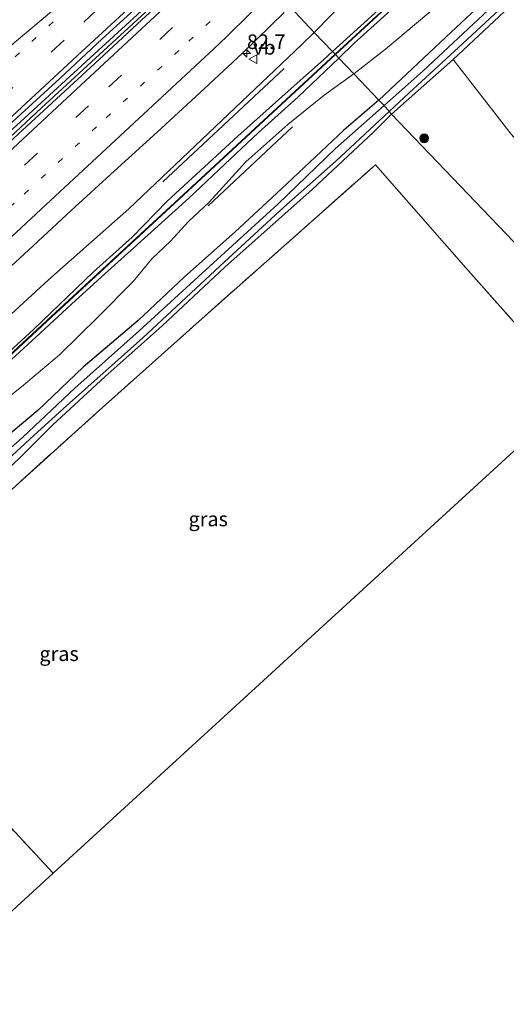
# Model space of a CAD drawing. Units: metres. Extents: x 192217 to 199317, y 493749 to 500001.
# Drawn here: x 196297 to 196380, y 498190 to 498360 of the extents above; entities that cross this region are included whole.
import ezdxf
from ezdxf.enums import TextEntityAlignment as Align

# ---------------------------------------------------------------- set-up
doc = ezdxf.new("R2010")
doc.units = ezdxf.units.M
for name, pattern in [('IE-TERREINAFSCHEIDING', [10, 8, -2]), ('VW-1-3_STREEP', [4, 1, -3]), ('VW-3-9_STREEP', [12, 3, -9])]:
    doc.linetypes.add(name, pattern=pattern)
doc.layers.get('0').update_dxf_attribs({"lineweight": 25})
for name, color, linetype, lineweight in [('B-ME-AM-KILOMETR-S-B1', 7, 'Continuous', 18), ('B-ME-BV-GELEIDECONSTRUCTIE-GELEIDERAIL-L-B1', 213, 'BV-GELEIDERAIL', 18), ('B-ME-GR-BOOM-S-B1', 93, 'Continuous', 18), ('B-ME-GW-KRUINLIJN-L-B1', 93, 'Continuous', 18), ('B-ME-GW-TEENLIJN-L-B1', 93, 'Continuous', 18), ('B-ME-IE-GRASLAND-GV-B6', 93, 'Continuous', 18), ('B-ME-IE-GRONDWERKLIJN-GROND_NIETINGERICHT-GV-B6', 253, 'Continuous', 18), ('B-ME-IE-HULPGEOMETRIE-L-B1', 53, 'Continuous', 18), ('B-ME-IE-TERREINAFSCHEIDING-RASTERHEKWERK-L-B1', 8, 'IE-TERREINAFSCHEIDING', 18), ('B-ME-KW-GELUIDSWERING-GV-B6', 8, 'Continuous', 18), ('B-ME-KW-SCHERM-L-B1', 8, 'Continuous', 18), ('B-ME-OG-WATER-GV-B6', 153, 'Continuous', 18), ('B-ME-VH-VERH_SOORT-BITUMEN-GV-B6', 8, 'IE-TERREINAFSCHEIDING-NATUURLIJK-HOUTWAL', 18), ('B-ME-VW-MARKERING-13STREEP-045-L-B1', 255, 'VW-1-3_STREEP', 18), ('B-ME-VW-MARKERING-39STREEP-015-L-B1', 255, 'VW-3-9_STREEP', 18), ('B-ME-VW-MARKERING-STREEP-015-L-B1', 7, 'Continuous', 18), ('B-ME-VW-MEUBILAIR_WEGMEUBILAIR-VERKEERSBORD-S-B1', 8, 'Continuous', 18)]:
    doc.layers.add(name, color=color, linetype=linetype, lineweight=lineweight)
for name, color, linetype in [('B-ME-GR-BOMENRIJ-L-B1', 10, 'Continuous'), ('B-ME-GW-INSTEEKWATERGANG-L-B1', 10, 'Continuous'), ('B-ME-KG-KADASTRAAL-OPNAMEDTMGRENS-L-B1', 10, 'Continuous')]:
    doc.layers.add(name, color=color, linetype=linetype)
doc.styles.add('NLCS-ISO', font='NLCS-ISO.TTF')
doc.linetypes.add('BV-GELEIDERAIL', pattern='A,10,-3,[108,NLCS.SHX,S=1,R=0,X=0,Y=0],-3', length=16)
doc.linetypes.add('IE-TERREINAFSCHEIDING-NATUURLIJK-HOUTWAL', pattern='A,7,-1.5,[67,NLCS.SHX,S=0.75,R=45,X=0,Y=0],-1.5,7,-1.5,[70,NLCS.SHX,S=0.75,R=0,X=0,Y=0],-1.5', length=20)

# ---------------------------------------------------------------- blocks, each defined once
blk = doc.blocks.new('verkeersbord')
for p, q in [((0, 0.75), (-0.75, -0.625)), ((0.75, -0.625), (0, 0.75)), ((-0.75, -0.625), (0.75, -0.625))]:
    blk.add_line(p, q)
blk = doc.blocks.new('boom')
h = blk.add_hatch(color=256)
edge = h.paths.add_edge_path()
edge.add_arc((0, 0), 0.75, 0, 360)
blk.add_circle((0, 0), 0.75)
blk = doc.blocks.new('hecto')
for p, q in [((0, 0.625), (-0.625, 0)), ((0, -0.625), (0, 0.625)), ((-0.625, 0), (0.625, 0)), ((0.625, 0), (0, -0.625))]:
    blk.add_line(p, q)

msp = doc.modelspace()

# ---------------------------------------------------------------- linework, layer by layer
at = {"layer": 'B-ME-BV-GELEIDECONSTRUCTIE-GELEIDERAIL-L-B1'}
for points in [[(196331.488, 498373.969, 3.272), (196319.627, 498362.987, 3.257), (196308.83, 498353.002, 3.257), (196294.102, 498339.426, 3.308), (196281.413, 498327.65, 3.29), (196266.723, 498314.076, 3.302), (196253.1, 498301.308, 3.296), (196243.807, 498292.783, 3.329), (196231.149, 498281.072, 3.326), (196214.49, 498265.689, 3.332), (196199.817, 498252.136, 3.377), (196187.097, 498240.387, 3.44), (196180.516, 498234.401, 3.47)], [(196180.971, 498233.832, 3.416), (196189.503, 498241.74, 3.446), (196204.167, 498255.335, 3.407), (196219.856, 498269.72, 3.41), (196231.598, 498280.575, 3.338), (196246.245, 498294.149, 3.335), (196257.44, 498304.463, 3.362), (196273.064, 498319.005, 3.296), (196288.739, 498333.504, 3.311), (196300.452, 498344.368, 3.278), (196316.141, 498358.819, 3.26), (196331.953, 498373.479, 3.272)]]:
    msp.add_polyline3d(points, dxfattribs=at)
at = {"layer": 'B-ME-GR-BOMENRIJ-L-B1'}
for p, q in [((196321.286, 498331.671, 1.769), (196342.153, 498351.174, 1.763)), ((196329.121, 498327.523, 1.724), (196343.577, 498341.09, 1.724))]:
    msp.add_line(p, q, dxfattribs=at)
at = {"layer": 'B-ME-GW-INSTEEKWATERGANG-L-B1'}
for points in [[(196382.906, 498368.685, 1.313), (196370.885, 498357.4, 1.361), (196358.42, 498345.714, 1.349)], [(196360.623, 498343.303, 1.28), (196371.183, 498352.705, 1.25), (196381.769, 498362.56, 1.241)], [(196358.42, 498345.714, 1.349), (196352.411, 498340.552, 1.148), (196341.707, 498330.464, 1.457), (196333.741, 498323.056, 1.418), (196324.999, 498315.335, 1.319), (196317.056, 498307.777, 1.316), (196307.612, 498299.747, 1.397), (196299.884, 498292.38, 1.412), (196290.875, 498284.873, 1.436), (196284.66, 498278.845, 1.436), (196275.409, 498269.98, 1.445), (196265.997, 498261.172, 1.445), (196255.038, 498251.185, 1.553), (196246.12, 498243.578, 1.553), (196238.486, 498236.478, 1.613), (196232.604, 498231.012, 1.802), (196228.002, 498227.194, 1.799), (196222.365, 498222.123, 1.724), (196216.858, 498216.444, 1.61), (196213.158, 498212.871, 1.532), (196204.523, 498204.601, 1.52)], [(196206.92, 498201.621, 1.604), (196215.566, 498209.864, 1.457), (196223.914, 498217.591, 1.346), (196234.07, 498226.404, 1.337), (196240.77, 498232.48, 1.319), (196249.037, 498239.962, 1.34), (196256.969, 498247.623, 1.343), (196264.963, 498254.864, 1.379), (196273.319, 498262.378, 1.559), (196281.27, 498269.749, 1.46), (196288.479, 498276.341, 1.439), (196296.769, 498284.225, 1.388), (196302.322, 498289.765, 1.388), (196311.409, 498298.152, 1.31), (196321.19, 498306.899, 1.295), (196331.972, 498316.978, 1.265), (196346.991, 498330.305, 1.295), (196357.515, 498340.195, 1.292), (196360.623, 498343.303, 1.28)]]:
    msp.add_polyline3d(points, dxfattribs=at)
at = {"layer": 'B-ME-GW-KRUINLIJN-L-B1'}
for points in [[(196423.802, 498419.659, 4.085), (196418.505, 498414.914, 3.815), (196407.399, 498404.61, 3.098), (196404.589, 498401.814, 2.93), (196400.871, 498398.481, 2.918), (196396.056, 498394.033, 3.398), (196393.062, 498391.255, 3.659), (196388.734, 498387.369, 4.124), (196383.912, 498382.924, 4.667), (196380.12, 498379.498, 4.667), (196376.199, 498375.774, 4.88), (196372.76, 498372.676, 5.201), (196369.293, 498369.475, 5.15), (196363.115, 498363.653, 5.048), (196359.276, 498360.111, 4.814), (196354.124, 498355.463, 4.493), (196351.572, 498352.919, 4.241)], [(196350.451, 498354.094, 4.109), (196358.951, 498361.732, 4.163)], [(196197.642, 498213.144, 3.509), (196205.188, 498219.971, 3.578), (196211.251, 498225.483, 4.232), (196221.553, 498235.27, 4.601), (196228.12, 498241.371, 4.964), (196232.545, 498245.27, 5.06), (196240.476, 498252.619, 4.673), (196248.39, 498259.842, 4.04), (196254.079, 498265.344, 3.461), (196259.521, 498270.39, 3.239), (196269.849, 498280.171, 3.089), (196277.075, 498286.563, 3.782), (196283.716, 498292.278, 4.238), (196290.637, 498298.532, 4.877), (196299.093, 498306.268, 4.892), (196309.329, 498316.095, 4.847), (196316.055, 498322.15, 4.349), (196322.047, 498328.335, 3.383), (196334.172, 498339.521, 3.221), (196342.866, 498347.229, 3.644), (196348.911, 498352.639, 3.728), (196350.451, 498354.094, 4.109)], [(196351.572, 498352.919, 4.241), (196344.501, 498346.245, 3.299), (196337.701, 498340.068, 3.17), (196331.968, 498334.663, 3.068), (196325.771, 498328.845, 3.176), (196321.075, 498324.614, 3.542), (196316.359, 498320.345, 4.064), (196311.349, 498315.823, 4.586), (196305.589, 498310.609, 4.847), (196300.19, 498305.604, 4.907), (196293.873, 498299.753, 4.946)]]:
    msp.add_polyline3d(points, dxfattribs=at)
at = {"layer": 'B-ME-GW-TEENLIJN-L-B1'}
for points in [[(196446.495, 498434.312, 1.493), (196441.87, 498429.817, 1.493), (196435.523, 498424.056, 1.49), (196432.279, 498420.888, 1.466), (196428.848, 498418.323, 1.466), (196425.69, 498416.135, 1.466), (196422.661, 498414.359, 1.466), (196420.634, 498412.798, 1.466), (196409.206, 498402.418, 1.43), (196403.108, 498396.481, 1.43), (196399.906, 498393.058, 1.481), (196395.078, 498388.131, 1.355), (196392.259, 498385.044, 1.307), (196387.614, 498380.479, 1.634), (196384.456, 498377.535, 1.628), (196380.056, 498372.733, 1.628), (196371.34, 498365.032, 1.631), (196367.026, 498360.718, 1.604), (196359.599, 498354.499, 1.58), (196354.109, 498350.261, 1.541)], [(196347.333, 498357.362, 1.745), (196359.383, 498369.731, 1.661)], [(196347.333, 498357.362, 1.745), (196345.118, 498355.219, 1.886), (196315.453, 498326.997, 1.637), (196301.647, 498314.81, 1.841), (196287.977, 498302.223, 1.946), (196280.587, 498294.762, 1.865), (196244.131, 498260.783, 2.108), (196231.403, 498251.552, 2.093), (196225.819, 498246.271, 1.829), (196219.655, 498240.242, 1.826), (196213.559, 498233.549, 1.91), (196207.889, 498227.382, 2.063), (196203.326, 498222.967, 2.111), (196195.611, 498215.665, 2.111)], [(196200.652, 498209.417, 1.847), (196208.404, 498216.688, 1.856), (196217.431, 498223.957, 1.985), (196228.957, 498233.695, 2.054), (196240.842, 498244.406, 1.787), (196250.536, 498254.124, 1.826), (196258.823, 498263.582, 1.784), (196268.82, 498273.829, 1.832), (196273.58, 498277.623, 1.964), (196279.966, 498283.145, 1.982), (196289.874, 498290.742, 1.877), (196297.005, 498296.4, 1.823), (196303.54, 498301.915, 1.817), (196310.175, 498308.431, 1.811), (196316.225, 498314.481, 1.826), (196319.399, 498318.43, 1.82), (196322.597, 498321.45, 1.724), (196325.71, 498324.826, 1.715), (196329.277, 498328.138, 1.715), (196335.581, 498335.065, 1.832), (196342.797, 498341.506, 1.802), (196349.056, 498346.579, 1.712), (196354.109, 498350.261, 1.541)]]:
    msp.add_polyline3d(points, dxfattribs=at)
at = {"layer": 'B-ME-IE-GRASLAND-GV-B6'}
for points in [[(196373.885, 498374.86, 4.613), (196350.923, 498353.599, 4.364), (196350.451, 498354.094, 4.109), (196358.951, 498361.732, 4.163)], [(196350.988, 498353.532, 4.397), (196373.95, 498374.793, 4.613)], [(196359.383, 498369.731, 1.661), (196347.333, 498357.362, 1.745), (196343.1616, 498361.7341, 2.0187)], [(196347.333, 498357.362, 1.745), (196359.383, 498369.731, 1.661)], [(196382.906, 498368.685, 1.313), (196370.885, 498357.4, 1.361), (196358.42, 498345.714, 1.349), (196354.109, 498350.261, 1.541), (196359.599, 498354.499, 1.58), (196367.026, 498360.718, 1.604)], [(196359.326, 498344.759, 0.557), (196358.42, 498345.714, 1.349), (196370.885, 498357.4, 1.361), (196382.906, 498368.685, 1.313)], [(196325.0335, 498366.3138, 2.3759), (196317.6913, 498359.5249, 2.3963), (196310.3775, 498352.7053, 2.3936), (196303.0317, 498345.9197, 2.3836), (196295.6717, 498339.15, 2.4137), (196287.4341, 498331.6003, 2.4232), (196280.0887, 498324.8144, 2.4258), (196272.7598, 498318.0112, 2.4363), (196265.45, 498311.1874, 2.4546), (196258.0993, 498304.4068, 2.4555), (196250.8343, 498297.535, 2.4695), (196248.0034, 498294.8651, 2.4613), (196245.5032, 498293.1564, 2.5567), (196245.0346, 498293.7696, 2.5862), (196246.369, 498295.7606, 2.6671), (196249.4343, 498299.057, 2.6536)], [(196381.769, 498362.56, 1.241), (196371.183, 498352.705, 1.25), (196360.623, 498343.303, 1.28), (196360.204, 498343.741, 0.557), (196363.664, 498346.968, 0.554), (196372.133, 498354.764, 0.554), (196383.737, 498365.592, 0.554)], [(196249.4343, 498299.057, 2.6536), (196256.8512, 498305.7645, 2.6343), (196264.1707, 498312.5789, 2.6203), (196271.3385, 498319.5577, 2.6308), (196278.674, 498326.3537, 2.6125), (196285.9844, 498333.1774, 2.6181), (196296.228, 498342.6512, 2.5689), (196303.5662, 498349.4446, 2.552), (196310.893, 498356.2507, 2.5375), (196318.2682, 498363.004, 2.5195)], [(196379.811, 498363.63, 0.554), (196366.024, 498350.776, 0.554), (196359.326, 498344.759, 0.557)], [(196290.827, 498313.1459, 2.0838), (196298.1873, 498319.9155, 2.0707), (196305.5679, 498326.6963, 2.0594), (196312.9121, 498333.4835, 2.0594), (196320.3396, 498340.1797, 2.0149), (196327.6728, 498346.9844, 2.0157), (196334.9831, 498353.8091, 1.9922), (196342.1615, 498360.7739, 2.0183)], [(196343.1616, 498361.7341, 2.0187), (196347.333, 498357.362, 1.745)], [(196358.951, 498361.732, 4.163), (196350.451, 498354.094, 4.109), (196347.333, 498357.362, 1.745)], [(196367.026, 498360.718, 1.604), (196359.599, 498354.499, 1.58), (196354.109, 498350.261, 1.541), (196351.572, 498352.919, 4.241), (196354.124, 498355.463, 4.493), (196359.276, 498360.111, 4.814)], [(196359.276, 498360.111, 4.814), (196354.124, 498355.463, 4.493), (196351.572, 498352.919, 4.241), (196350.988, 498353.532, 4.397)], [(196287.977, 498302.223, 1.946), (196301.647, 498314.81, 1.841), (196315.453, 498326.997, 1.637), (196345.118, 498355.219, 1.886), (196347.333, 498357.362, 1.745)], [(196347.333, 498357.362, 1.745), (196345.118, 498355.219, 1.886), (196315.453, 498326.997, 1.637), (196301.647, 498314.81, 1.841), (196287.977, 498302.223, 1.946)], [(196347.333, 498357.362, 1.745), (196350.451, 498354.094, 4.109), (196348.911, 498352.639, 3.728), (196342.866, 498347.229, 3.644), (196334.172, 498339.521, 3.221), (196322.047, 498328.335, 3.383), (196316.055, 498322.15, 4.349), (196309.329, 498316.095, 4.847), (196299.093, 498306.268, 4.892), (196290.637, 498298.532, 4.877)], [(196290.637, 498298.532, 4.877), (196299.093, 498306.268, 4.892), (196309.329, 498316.095, 4.847), (196316.055, 498322.15, 4.349), (196322.047, 498328.335, 3.383), (196334.172, 498339.521, 3.221), (196342.866, 498347.229, 3.644), (196348.911, 498352.639, 3.728), (196350.451, 498354.094, 4.109), (196350.923, 498353.599, 4.364), (196324.79, 498329.425, 3.632), (196302.105, 498308.464, 4.823), (196290.633, 498297.87, 5.096)], [(196290.684, 498297.771, 5.096), (196302.175, 498308.394, 4.826), (196324.855, 498329.36, 3.443), (196350.988, 498353.532, 4.397), (196351.572, 498352.919, 4.241), (196344.501, 498346.245, 3.299), (196337.701, 498340.068, 3.17), (196331.968, 498334.663, 3.068), (196325.771, 498328.845, 3.176), (196321.075, 498324.614, 3.542), (196316.359, 498320.345, 4.064), (196311.349, 498315.823, 4.586), (196305.589, 498310.609, 4.847), (196300.19, 498305.604, 4.907), (196293.873, 498299.753, 4.946)], [(196293.873, 498299.753, 4.946), (196300.19, 498305.604, 4.907), (196305.589, 498310.609, 4.847), (196311.349, 498315.823, 4.586), (196316.359, 498320.345, 4.064), (196321.075, 498324.614, 3.542), (196325.771, 498328.845, 3.176), (196331.968, 498334.663, 3.068), (196337.701, 498340.068, 3.17), (196344.501, 498346.245, 3.299), (196351.572, 498352.919, 4.241), (196354.109, 498350.261, 1.541)], [(196400.002, 498302.161, 1.583), (196360.623, 498343.303, 1.28), (196371.183, 498352.705, 1.25), (196381.2, 498339.851, 1.247), (196408.247, 498309.748, 1.535), (196400.002, 498302.161, 1.583)], [(196289.874, 498290.742, 1.877), (196297.005, 498296.4, 1.823), (196303.54, 498301.915, 1.817), (196310.175, 498308.431, 1.811), (196316.225, 498314.481, 1.826), (196319.399, 498318.43, 1.82), (196322.597, 498321.45, 1.724), (196325.71, 498324.826, 1.715), (196329.277, 498328.138, 1.715), (196335.581, 498335.065, 1.832), (196342.797, 498341.506, 1.802), (196349.056, 498346.579, 1.712), (196354.109, 498350.261, 1.541)], [(196354.109, 498350.261, 1.541), (196349.056, 498346.579, 1.712), (196342.797, 498341.506, 1.802), (196335.581, 498335.065, 1.832), (196329.277, 498328.138, 1.715), (196325.71, 498324.826, 1.715), (196322.597, 498321.45, 1.724), (196319.399, 498318.43, 1.82), (196316.225, 498314.481, 1.826), (196310.175, 498308.431, 1.811), (196303.54, 498301.915, 1.817), (196297.005, 498296.4, 1.823), (196289.874, 498290.742, 1.877)], [(196354.109, 498350.261, 1.541), (196358.42, 498345.714, 1.349), (196352.411, 498340.552, 1.148), (196341.707, 498330.464, 1.457), (196333.741, 498323.056, 1.418), (196324.999, 498315.335, 1.319), (196317.056, 498307.777, 1.316), (196307.612, 498299.747, 1.397), (196299.884, 498292.38, 1.412), (196290.875, 498284.873, 1.436)], [(196290.875, 498284.873, 1.436), (196299.884, 498292.38, 1.412), (196307.612, 498299.747, 1.397), (196317.056, 498307.777, 1.316), (196324.999, 498315.335, 1.319), (196333.741, 498323.056, 1.418), (196341.707, 498330.464, 1.457), (196352.411, 498340.552, 1.148), (196358.42, 498345.714, 1.349), (196359.326, 498344.759, 0.557)], [(196359.326, 498344.759, 0.557), (196351.006, 498337.394, 0.557), (196341.051, 498327.812, 0.557), (196329.389, 498317.12, 0.557), (196317.239, 498306.031, 0.557), (196306.145, 498296.141, 0.557), (196297.257, 498287.703, 0.557), (196290.326, 498281.608, 0.557)], [(196206.92, 498201.621, 1.604), (196215.566, 498209.864, 1.457), (196223.914, 498217.591, 1.346), (196234.07, 498226.404, 1.337), (196240.77, 498232.48, 1.319), (196249.037, 498239.962, 1.34), (196256.969, 498247.623, 1.343), (196264.963, 498254.864, 1.379), (196273.319, 498262.378, 1.559), (196281.27, 498269.749, 1.46), (196288.479, 498276.341, 1.439), (196296.769, 498284.225, 1.388), (196302.322, 498289.765, 1.388), (196311.409, 498298.152, 1.31), (196321.19, 498306.899, 1.295), (196331.972, 498316.978, 1.265), (196346.991, 498330.305, 1.295), (196357.515, 498340.195, 1.292), (196360.623, 498343.303, 1.28), (196400.002, 498302.161, 1.583)], [(196294.665, 498283.885, 0.557), (196299.19, 498288.043, 0.557), (196304.715, 498293.139, 0.557), (196317.844, 498304.794, 0.557), (196331.106, 498317.117, 0.557), (196342.126, 498327.272, 0.557), (196351.045, 498335.205, 0.557), (196360.204, 498343.741, 0.557), (196360.623, 498343.303, 1.28), (196357.515, 498340.195, 1.292), (196346.991, 498330.305, 1.295), (196331.972, 498316.978, 1.265), (196321.19, 498306.899, 1.295), (196311.409, 498298.152, 1.31), (196302.322, 498289.765, 1.388), (196296.769, 498284.225, 1.388), (196288.479, 498276.341, 1.439)], [(196392.526, 498295.304, 1.64), (196373.397, 498316.836, 1.442), (196357.867, 498334.6, 1.361), (196348.239, 498326.025, 1.202), (196327.479, 498307.634, 1.175), (196309.828, 498291.826, 1.406), (196288.758, 498272.839, 1.406), (196265.68, 498251.829, 1.34), (196284.111, 498232.427, 1.688), (196302.438, 498212.681, 1.787), (196242.395, 498157.613, 2.138), (196206.92, 498201.621, 1.604)], [(196302.438, 498212.681, 1.787), (196284.111, 498232.427, 1.688), (196265.68, 498251.829, 1.34), (196288.758, 498272.839, 1.406), (196309.828, 498291.826, 1.406), (196327.479, 498307.634, 1.175), (196348.239, 498326.025, 1.202), (196357.867, 498334.6, 1.361), (196373.397, 498316.836, 1.442), (196392.526, 498295.304, 1.64), (196302.438, 498212.681, 1.787)]]:
    msp.add_polyline3d(points, dxfattribs=at)
at = {"layer": 'B-ME-IE-GRONDWERKLIJN-GROND_NIETINGERICHT-GV-B6'}
msp.add_polyline3d([(196477.027, 498373.045, 1.664), (196408.247, 498309.748, 1.535), (196381.2, 498339.851, 1.247), (196371.183, 498352.705, 1.25), (196381.769, 498362.56, 1.241)], dxfattribs=at)
at = {"layer": 'B-ME-IE-HULPGEOMETRIE-L-B1'}
msp.add_polyline3d([(196400.002, 498302.161, 1.583), (196360.623, 498343.303, 1.28), (196360.204, 498343.741, 0.557), (196359.326, 498344.759, 0.557), (196358.42, 498345.714, 1.349), (196354.109, 498350.261, 1.541), (196351.572, 498352.919, 4.241), (196350.988, 498353.532, 4.397), (196350.923, 498353.599, 4.364), (196350.451, 498354.094, 4.109), (196347.333, 498357.362, 1.745), (196343.1616, 498361.7341, 2.0187), (196332.3307, 498373.0859, 2.3864), (196330.8316, 498374.6572, 2.4742), (196322.3757, 498383.5199, 2.2546), (196318.416, 498387.67, 1.877), (196317.385, 498388.75, 1.742), (196315.611, 498390.61, 1.796), (196314.588, 498391.778, 1.634), (196314.12, 498392.312, 0.659), (196313.228, 498393.192, 0.659), (196312.82, 498393.619, 1.277), (196312.734, 498393.709, 1.277), (196272.412, 498435.886, 1.355)], dxfattribs=at)
at = {"layer": 'B-ME-IE-TERREINAFSCHEIDING-RASTERHEKWERK-L-B1'}
msp.add_polyline3d([(196302.438, 498212.681, 1.787), (196284.111, 498232.427, 1.688), (196265.68, 498251.829, 1.34), (196288.758, 498272.839, 1.406), (196309.828, 498291.826, 1.406), (196327.479, 498307.634, 1.175), (196348.239, 498326.025, 1.202), (196357.867, 498334.6, 1.361), (196373.397, 498316.836, 1.442), (196392.526, 498295.304, 1.64)], dxfattribs=at)
at = {"layer": 'B-ME-KG-KADASTRAAL-OPNAMEDTMGRENS-L-B1'}
msp.add_polyline3d([(196242.395, 498157.613, 2.138), (196302.438, 498212.681, 1.787), (196392.526, 498295.304, 1.64), (196400.002, 498302.161, 1.583)], dxfattribs=at)
at = {"layer": 'B-ME-KW-GELUIDSWERING-GV-B6'}
for points in [[(196350.988, 498353.532, 4.397), (196350.923, 498353.599, 4.364), (196373.885, 498374.86, 4.613)], [(196373.95, 498374.793, 4.613), (196350.988, 498353.532, 4.397)], [(196198.267, 498212.377, 3.629), (196198.205, 498212.446, 3.683), (196211.242, 498224.501, 4.727), (196247.706, 498258.225, 4.271), (196258.366, 498268.093, 4.211), (196273.065, 498281.635, 3.95), (196290.633, 498297.87, 5.096), (196302.105, 498308.464, 4.823), (196324.79, 498329.425, 3.632), (196350.923, 498353.599, 4.364), (196350.988, 498353.532, 4.397), (196324.855, 498329.36, 3.443), (196302.175, 498308.394, 4.826), (196290.684, 498297.771, 5.096), (196273.128, 498281.562, 3.554), (196258.446, 498268.025, 3.326), (196247.767, 498258.143, 4.271), (196211.3, 498224.432, 4.877), (196198.267, 498212.377, 3.629)]]:
    msp.add_polyline3d(points, dxfattribs=at)
at = {"layer": 'B-ME-KW-SCHERM-L-B1'}
for points in [[(196350.966, 498353.577, 6.854), (196373.928, 498374.838, 6.833), (196395.116, 498394.414, 6.893), (196414.241, 498412.097, 6.923), (196435.58, 498431.851, 6.908), (196461.538, 498455.842, 6.893), (196481.658, 498474.45, 6.809), (196503.065, 498494.246, 6.794), (196528.537, 498517.8, 6.83), (196549.185, 498536.886, 6.842), (196578.101, 498563.637, 6.824), (196610.711, 498593.879, 6.869), (196619.441, 498601.825, 3.953)], [(196350.927, 498353.545, 6.855), (196324.82, 498329.395, 6.891), (196302.138, 498308.428, 6.96), (196273.093, 498281.596, 7.011), (196258.405, 498268.06, 7.071), (196198.242, 498212.415, 7.242)]]:
    msp.add_polyline3d(points, dxfattribs=at)
at = {"layer": 'B-ME-OG-WATER-GV-B6'}
for points in [[(196383.737, 498365.592, 0.554), (196372.133, 498354.764, 0.554), (196363.664, 498346.968, 0.554), (196360.204, 498343.741, 0.557), (196359.326, 498344.759, 0.557)], [(196359.326, 498344.759, 0.557), (196366.024, 498350.776, 0.554), (196379.811, 498363.63, 0.554)], [(196290.326, 498281.608, 0.557), (196297.257, 498287.703, 0.557), (196306.145, 498296.141, 0.557), (196317.239, 498306.031, 0.557), (196329.389, 498317.12, 0.557), (196341.051, 498327.812, 0.557), (196351.006, 498337.394, 0.557), (196359.326, 498344.759, 0.557)], [(196359.326, 498344.759, 0.557), (196360.204, 498343.741, 0.557), (196351.045, 498335.205, 0.557), (196342.126, 498327.272, 0.557), (196331.106, 498317.117, 0.557), (196317.844, 498304.794, 0.557), (196304.715, 498293.139, 0.557), (196299.19, 498288.043, 0.557), (196294.665, 498283.885, 0.557)]]:
    msp.add_polyline3d(points, dxfattribs=at)
at = {"layer": 'B-ME-VH-VERH_SOORT-BITUMEN-GV-B6'}
for points in [[(196191.1223, 498221.2354, 2.3607), (196181.195, 498233.556, 2.825), (196195.64, 498246.668, 2.564), (196212.848, 498262.149, 2.567), (196227.209, 498275.319, 2.474), (196248.0034, 498294.8651, 2.4613), (196250.8343, 498297.535, 2.4695), (196258.0993, 498304.4068, 2.4555), (196265.45, 498311.1874, 2.4546), (196272.7598, 498318.0112, 2.4363), (196280.0887, 498324.8144, 2.4258), (196287.4341, 498331.6003, 2.4232), (196295.6717, 498339.15, 2.4137), (196303.0317, 498345.9197, 2.3836), (196310.3775, 498352.7053, 2.3936), (196317.6913, 498359.5249, 2.3963), (196325.0335, 498366.3138, 2.3759)], [(196318.2682, 498363.004, 2.5195), (196310.893, 498356.2507, 2.5375), (196303.5662, 498349.4446, 2.552), (196296.228, 498342.6512, 2.5689), (196285.9844, 498333.1774, 2.6181), (196278.674, 498326.3537, 2.6125), (196271.3385, 498319.5577, 2.6308), (196264.1707, 498312.5789, 2.6203), (196256.8512, 498305.7645, 2.6343), (196249.4343, 498299.057, 2.6536)], [(196342.1615, 498360.7739, 2.0183), (196334.9831, 498353.8091, 1.9922), (196327.6728, 498346.9844, 2.0157), (196320.3396, 498340.1797, 2.0149), (196312.9121, 498333.4835, 2.0594), (196305.5679, 498326.6963, 2.0594), (196298.1873, 498319.9155, 2.0707), (196290.827, 498313.1459, 2.0838), (196283.6314, 498306.1979, 2.0655), (196276.1609, 498299.5481, 2.1178), (196268.8431, 498292.7319, 2.1152), (196261.481, 498285.9647, 2.1337), (196254.1185, 498279.1976, 2.1205), (196246.5812, 498272.6209, 2.219), (196239.3006, 498265.7643, 2.2086), (196232.0036, 498258.9259, 2.2138), (196221.956, 498249.6372, 2.2296), (196214.6338, 498242.8266, 2.2358), (196207.3678, 498235.954, 2.2338), (196199.938, 498229.2605, 2.284), (196192.5431, 498222.5285, 2.351), (196191.1223, 498221.2354, 2.3607)]]:
    msp.add_polyline3d(points, dxfattribs=at)
at = {"layer": 'B-ME-VW-MARKERING-13STREEP-045-L-B1'}
for points in [[(196174.9206, 498241.3416, 2.776), (196188.2864, 498253.7153, 2.6962), (196195.352, 498260.2423, 2.6718), (196202.447, 498266.7841, 2.6794), (196209.5303, 498273.3277, 2.6243), (196212.4867, 498276.0553, 2.6294), (196226.7794, 498289.2583, 2.5865), (196241.0515, 498302.4412, 2.5491), (196255.2469, 498315.5528, 2.536), (196269.5554, 498328.7938, 2.4937), (196284.1745, 498342.3096, 2.4663), (196298.7685, 498355.7984, 2.4141), (196313.2566, 498369.2052, 2.3928), (196318.4435, 498374.0243, 2.385)], [(196186.4262, 498227.0636, 2.5793), (196198.062, 498237.6845, 2.5189), (196212.3007, 498250.7474, 2.4682), (196226.5558, 498263.8434, 2.4266), (196240.7724, 498276.9334, 2.4038), (196254.9746, 498290.0683, 2.3939), (196269.1404, 498303.2236, 2.3518), (196283.2985, 498316.3947, 2.3439), (196297.4485, 498329.5308, 2.3308), (196311.5763, 498342.6718, 2.327), (196325.7719, 498355.8588, 2.3199), (196337.9949, 498367.1493, 2.3141)]]:
    msp.add_polyline3d(points, dxfattribs=at)
at = {"layer": 'B-ME-VW-MARKERING-39STREEP-015-L-B1'}
for points in [[(196177.1998, 498238.5131, 2.8593), (196188.5849, 498249.0457, 2.7888), (196199.4242, 498259.0579, 2.7617), (196203.0958, 498262.4519, 2.7691), (196217.4038, 498275.6706, 2.6936), (196231.798, 498288.9546, 2.6583), (196246.3344, 498302.3882, 2.6254), (196260.5968, 498315.5549, 2.6149), (196275.1064, 498328.9883, 2.5714), (196286.1199, 498339.1688, 2.5587), (196293.3234, 498345.8188, 2.5248), (196307.7068, 498359.1346, 2.491), (196322.1214, 498372.4735, 2.459), (196327.8587, 498377.7731, 2.4554)], [(196184.189, 498229.8402, 2.6446), (196195.3943, 498240.1533, 2.5878), (196209.9633, 498253.521, 2.535), (196224.6545, 498266.9991, 2.4939), (196239.321, 498280.5021, 2.4796), (196253.7013, 498293.8094, 2.4693), (196268.3056, 498307.3811, 2.4367), (196282.907, 498320.9638, 2.4255), (196297.5392, 498334.5463, 2.4127), (196311.9953, 498347.9757, 2.4073), (196326.6313, 498361.5644, 2.4002), (196335.492, 498369.7726, 2.3942)]]:
    msp.add_polyline3d(points, dxfattribs=at)
at = {"layer": 'B-ME-VW-MARKERING-STREEP-015-L-B1'}
for points in [[(196325.234, 498380.524, 2.382), (196311.0728, 498368.5073, 2.3814), (196296.0634, 498355.834, 2.386), (196281.0704, 498343.1506, 2.4135), (196269.8476, 498333.661, 2.4097), (196263.8206, 498328.5902, 2.4291), (196252.9147, 498318.5321, 2.4604), (196238.426, 498305.1343, 2.4725), (196224.0272, 498291.835, 2.5157), (196209.5937, 498278.5028, 2.5489), (196198.8188, 498268.5556, 2.5984), (196191.6723, 498261.9554, 2.5893), (196177.1332, 498248.5248, 2.6598), (196172.5487, 498244.2851, 2.6907)], [(196330.2646, 498375.2514, 2.517), (196321.7344, 498367.3672, 2.5434), (196307.3544, 498354.065, 2.5794), (196292.9416, 498340.7353, 2.617), (196285.6796, 498334.0288, 2.6543), (196271.2251, 498320.6546, 2.669), (196256.8338, 498307.3414, 2.6915), (196244.9324, 498296.3596, 2.7095), (196230.4087, 498282.9537, 2.7434), (196215.9764, 498269.6055, 2.7943), (196205.1458, 498259.6183, 2.8429), (196199.7063, 498254.6013, 2.8332), (196185.3339, 498241.313, 2.8945), (196179.3875, 498235.7982, 2.9341)], [(196181.9923, 498232.5657, 2.7324), (196193.1298, 498242.8146, 2.6642), (196207.5797, 498256.066, 2.606), (196221.9945, 498269.2907, 2.5783), (196236.4412, 498282.5874, 2.5576), (196247.279, 498292.6012, 2.5436), (196254.4828, 498299.2806, 2.5483), (196261.7152, 498306.0075, 2.5284), (196276.0615, 498319.366, 2.5107), (196290.4784, 498332.7425, 2.5018), (196304.8126, 498346.0721, 2.4778), (196319.2099, 498359.4393, 2.4788), (196333.0833, 498372.2972, 2.481)], [(196340.3537, 498364.677, 2.2482), (196332.25, 498356.5968, 2.2393), (196330.0918, 498354.5272, 2.2412), (196315.5693, 498341.0706, 2.2447), (196301.1695, 498327.6854, 2.2434), (196286.8446, 498314.374, 2.2657), (196272.2932, 498300.853, 2.2809), (196257.9459, 498287.5218, 2.3217), (196243.5912, 498274.2351, 2.3358), (196229.2364, 498261.024, 2.3582), (196214.7402, 498247.7166, 2.4049), (196200.3077, 498234.4734, 2.4566), (196190.9477, 498225.8886, 2.5057), (196188.8993, 498223.9942, 2.5195)]]:
    msp.add_polyline3d(points, dxfattribs=at)

# ---------------------------------------------------------------- block references
at = {"layer": 'B-ME-AM-KILOMETR-S-B1', "rotation": 90}
msp.add_blockref('hecto', (196335.7553, 498353.7301, 2.0482), dxfattribs=at)
at = {"layer": 'B-ME-GR-BOOM-S-B1', "rotation": 90}
msp.add_blockref('boom', (196366.217, 498339.138, 1.295), dxfattribs=at)
at = {"layer": 'B-ME-VW-MEUBILAIR_WEGMEUBILAIR-VERKEERSBORD-S-B1', "rotation": 90}
msp.add_blockref('verkeersbord', (196336.809, 498352.749, 1.985), dxfattribs=at)

# ---------------------------------------------------------------- texts
at = {"layer": 'B-ME-AM-KILOMETR-S-B1', "ltscale": 0.2, "style": 'NLCS-ISO'}
msp.add_text('82.7', height=2.5, dxfattribs=at).set_placement((196335.7553, 498353.7301, 2.0482), align=Align.BOTTOM_LEFT)
at = {"layer": 'B-ME-IE-GRASLAND-GV-B6', "ltscale": 0.2, "style": 'NLCS-ISO'}
for p in [(196329.103, 498273.6405), (196303.461, 498250.458)]:
    msp.add_text('gras', height=2.5, dxfattribs=at).set_placement(p, align=Align.MIDDLE_CENTER)
at = {"layer": 'B-ME-VW-MEUBILAIR_WEGMEUBILAIR-VERKEERSBORD-S-B1', "ltscale": 0.2, "style": 'NLCS-ISO'}
msp.add_text('vb', height=2.5, dxfattribs=at).set_placement((196336.809, 498352.749, 1.985), align=Align.BOTTOM_LEFT)

doc.saveas('drawing.dxf')
